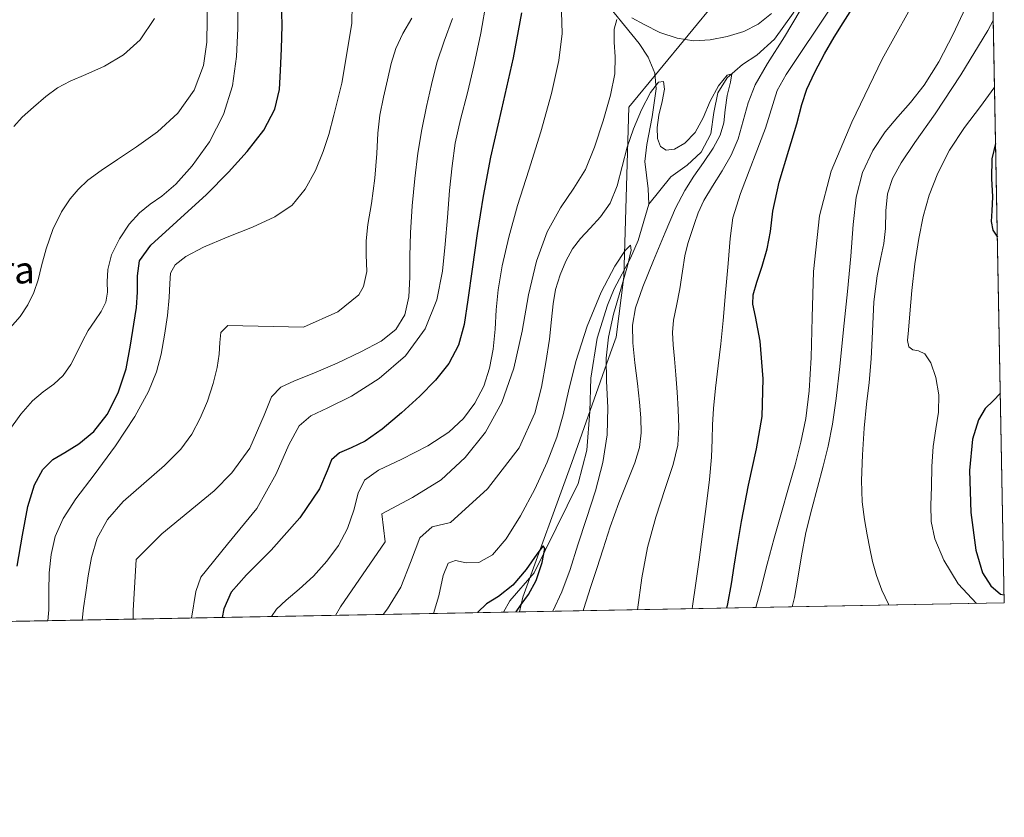
# Model space of a CAD drawing. Units: metres. Extents: x 628385 to 631853, y 4704169 to 4706547.
# Drawn here: x 631559 to 631853, y 4704169 to 4704407 of the extents above; entities that cross this region are included whole.
import ezdxf
from ezdxf.enums import TextEntityAlignment as Align

# ---------------------------------------------------------------- set-up
doc = ezdxf.new("R2010")
doc.units = ezdxf.units.M
doc.header["$MEASUREMENT"] = 0
for name, color, linetype, lineweight in [('Comarca CxS', 133, 'Continuous', 0), ('Comunidad Autónoma CxS', 142, 'Continuous', 0), ('Corriente natural lineal', 142, 'Continuous', 13), ('Curva de nivel maestra', 36, 'Continuous', 30), ('Curva de nivel normal', 36, 'Continuous', 0), ('Matorral', 135, 'Continuous', 0), ('Matorral CxS', 135, 'Continuous', 0), ('Municipio', 9, 'Continuous', 13), ('Municipio CxS', 142, 'Continuous', 0), ('Provincia CxS', 1, 'Continuous', 0), ('Texto cartográfico', 19, 'Continuous', 0)]:
    doc.layers.add(name, color=color, linetype=linetype, lineweight=lineweight)
doc.styles.add('Arial', font='txt', dxfattribs={"height": 0.2})

# ---------------------------------------------------------------- blocks, each defined once
blk = doc.blocks.new('*U150')
at = {"layer": 'Matorral CxS', "color": 135, "linetype": 'Continuous', "lineweight": 0}
blk.add_polyline3d([(631821.43, 4705883.08, 707.43), (631852.62, 4704233.4, 498.71), (631503.74, 4704226.88, 516.2)], dxfattribs=at)
blk = doc.blocks.new('*U174')
at = {"layer": 'Curva de nivel normal', "color": 36, "linetype": 'Continuous', "lineweight": 0}
for points in [[(631653.12, 4704229.67, 465), (631654.6, 4704232.24, 465), (631667.94, 4704251.56, 465), (631666.94, 4704259.91, 465), (631676.07, 4704264.82, 465), (631684.57, 4704270.1, 465), (631691.77, 4704276.76, 465), (631697.8, 4704284.31, 465), (631702.68, 4704293.18, 465), (631706.29, 4704303.45, 465), (631708.73, 4704314.41, 465), (631710.7, 4704325.23, 465), (631713.08, 4704335.32, 465), (631716.26, 4704344.1, 465), (631720.16, 4704351.24, 465), (631724.2, 4704357.05, 465), (631727.62, 4704362.69, 465), (631730.38, 4704369.35, 465), (631732.93, 4704377.15, 465), (631735.15, 4704384.84, 465), (631736.41, 4704391.22, 465), (631736.55, 4704396.26, 465), (631736.21, 4704400.61, 465), (631736.18, 4704404.48, 465), (631736.97, 4704407.38, 465)], [(631741.49, 4704407.91, 465), (631745.2, 4704405.88, 465), (631749.89, 4704403.56, 465), (631755.02, 4704401.8, 465), (631759.95, 4704401.08, 465), (631764.81, 4704401.38, 465), (631769.93, 4704402.36, 465), (631774.9, 4704403.82, 465), (631779.22, 4704405.96, 465), (631783.18, 4704409.18, 465)], [(631791.73, 4704410.07, 465), (631787.07, 4704402.19, 465), (631782.01, 4704394.28, 465), (631778.29, 4704387.92, 465), (631776.17, 4704382.56, 465), (631774.74, 4704377.17, 465), (631773.17, 4704371.83, 465), (631771.1, 4704366.92, 465), (631768.47, 4704362.3, 465), (631765.56, 4704357.73, 465), (631762.96, 4704353.44, 465), (631761.23, 4704349.7, 465), (631760.19, 4704346.51, 465), (631759.24, 4704343.61, 465), (631758.17, 4704340.59, 465), (631757.26, 4704336.9, 465), (631756.57, 4704332.3, 465), (631755.78, 4704327.09, 465), (631754.8, 4704322.02, 465), (631753.95, 4704317.69, 465), (631753.63, 4704314.01, 465), (631753.83, 4704310.37, 465), (631754.23, 4704306.21, 465), (631754.6, 4704301.41, 465), (631754.98, 4704296.27, 465), (631755.36, 4704291.05, 465), (631755.54, 4704285.79, 465), (631755.17, 4704280.46, 465), (631753.84, 4704274.63, 465), (631751.47, 4704267.48, 465), (631748.64, 4704258.98, 465), (631746.17, 4704249.95, 465), (631744.43, 4704240.84, 465), (631743.13, 4704231.36, 465)]]:
    blk.add_polyline3d(points, dxfattribs=at)
blk = doc.blocks.new('*U175')
at = {"layer": 'Curva de nivel normal', "color": 36, "linetype": 'Continuous', "lineweight": 0}
blk.add_polyline3d([(631599.06, 4704407.72, 515), (631594.82, 4704401.32, 515), (631589.82, 4704396.81, 515), (631584.12, 4704393.5, 515), (631578.54, 4704390.98, 515), (631573.87, 4704388.96, 515), (631570.1, 4704386.98, 515), (631566.62, 4704384.42, 515), (631562.99, 4704381.28, 515), (631559.59, 4704378.22, 515), (631557.05, 4704375.48, 515)], dxfattribs=at)
blk = doc.blocks.new('*U188')
at = {"layer": 'Curva de nivel normal', "color": 36, "linetype": 'Continuous', "lineweight": 0}
for points in [[(631592.7, 4704228.55, 485), (631592.66, 4704231.17, 485), (631593.58, 4704246.31, 485), (631601.25, 4704253.99, 485), (631616.89, 4704266.8, 485), (631622.14, 4704272.17, 485), (631627.52, 4704279.52, 485), (631631.81, 4704289.43, 485), (631634.02, 4704294.9, 485), (631636.72, 4704297.76, 485), (631640.85, 4704299.67, 485), (631646.59, 4704301.92, 485), (631653.54, 4704304.92, 485), (631660.64, 4704308.23, 485), (631666.69, 4704311.46, 485), (631671.06, 4704314.92, 485), (631673.71, 4704319.26, 485), (631674.94, 4704324.65, 485), (631675.26, 4704330.59, 485), (631675.28, 4704336.78, 485), (631675.47, 4704343.79, 485), (631675.99, 4704351.81, 485), (631676.73, 4704359.94, 485), (631677.63, 4704367.48, 485), (631678.79, 4704374.58, 485), (631680.18, 4704381.44, 485), (631681.67, 4704388.02, 485), (631683.35, 4704394.45, 485), (631685.49, 4704400.98, 485), (631688, 4704407.74, 485)], [(631841.05, 4704410.92, 485), (631837.37, 4704403.06, 485), (631833.07, 4704394.78, 485), (631828.72, 4704387.77, 485), (631824.66, 4704382.63, 485), (631820.85, 4704378.41, 485), (631817.07, 4704373.88, 485), (631813.37, 4704368.32, 485), (631810.28, 4704361.75, 485), (631808.4, 4704354.43, 485), (631807.51, 4704346.21, 485), (631806.78, 4704336.81, 485), (631805.79, 4704326.27, 485), (631804.69, 4704314.97, 485), (631803.59, 4704303.91, 485), (631802.5, 4704294.38, 485), (631801.37, 4704286.7, 485), (631800.1, 4704280.18, 485), (631798.62, 4704274.14, 485), (631795.15, 4704261.45, 485), (631793.43, 4704254.42, 485), (631792.07, 4704247.38, 485), (631791.04, 4704240.81, 485), (631790.06, 4704235, 485), (631789.36, 4704232.22, 485)]]:
    blk.add_polyline3d(points, dxfattribs=at)
blk = doc.blocks.new('*U191')
at = {"layer": 'Curva de nivel normal', "color": 36, "linetype": 'Continuous', "lineweight": 0}
for points in [[(631759.5, 4704231.66, 470), (631759.61, 4704232.41, 470), (631760.61, 4704239.24, 470), (631761.56, 4704246.21, 470), (631762.56, 4704253.89, 470), (631763.65, 4704262.19, 470), (631764.64, 4704270.19, 470), (631765.25, 4704276.9, 470), (631765.49, 4704282.09, 470), (631765.6, 4704286.51, 470), (631765.88, 4704291.42, 470), (631766.46, 4704297.48, 470), (631767.27, 4704304.14, 470), (631768.04, 4704310.69, 470), (631768.71, 4704317.63, 470), (631769.44, 4704325.85, 470), (631770.22, 4704334.6, 470), (631770.86, 4704342.11, 470), (631771.58, 4704348.24, 470), (631773.86, 4704355.52, 470), (631781.37, 4704374.97, 470), (631784.87, 4704386.24, 470), (631787.56, 4704391.02, 470), (631814.81, 4704431.84, 470)], [(631720.54, 4704409.65, 470), (631720.68, 4704403.23, 470), (631719.75, 4704395.2, 470), (631717.55, 4704385.29, 470), (631714.36, 4704373.93, 470), (631710.75, 4704362.42, 470), (631707.42, 4704351.91, 470), (631704.75, 4704342.46, 470), (631702.77, 4704333.94, 470), (631701.56, 4704326.77, 470), (631701.03, 4704320.8, 470), (631700.7, 4704315.03, 470), (631700.11, 4704309.07, 470), (631699.06, 4704303.37, 470), (631697.3, 4704298.05, 470), (631694.67, 4704292.98, 470), (631691.28, 4704288.4, 470), (631686.9, 4704284.29, 470), (631680.66, 4704280.23, 470), (631672.86, 4704276.27, 470), (631665.88, 4704272.97, 470), (631661.69, 4704270.01, 470), (631659.79, 4704266.15, 470), (631658.5, 4704261.05, 470), (631656.67, 4704255.62, 470), (631653.98, 4704250.55, 470), (631650.51, 4704245.83, 470), (631646.46, 4704241.4, 470), (631642.22, 4704237.47, 470), (631638.38, 4704234.18, 470), (631635.47, 4704231.47, 470), (631633.93, 4704229.32, 470)]]:
    blk.add_polyline3d(points, dxfattribs=at)
blk = doc.blocks.new('*U195')
at = {"layer": 'Curva de nivel normal', "color": 36, "linetype": 'Continuous', "lineweight": 0}
for points in [[(631675.86, 4704407.79, 490), (631673.21, 4704403.25, 490), (631671.12, 4704398.74, 490), (631669.68, 4704394.24, 490), (631668.54, 4704389.45, 490), (631667.36, 4704384.23, 490), (631666.31, 4704378.88, 490), (631665.7, 4704373.48, 490), (631665.38, 4704367.38, 490), (631664.81, 4704360.09, 490), (631663.79, 4704352.55, 490), (631662.74, 4704346.21, 490), (631662.18, 4704341.38, 490), (631662.27, 4704337.18, 490), (631662.44, 4704332.19, 490), (631661.46, 4704327.79, 490), (631660.02, 4704325.31, 490), (631653.75, 4704320.24, 490), (631643.57, 4704315.66, 490), (631620.96, 4704316.15, 490), (631618.87, 4704314.04, 490), (631618.57, 4704311.07, 490), (631618.4, 4704307.61, 490), (631617.79, 4704303.57, 490), (631616.62, 4704298.79, 490), (631614.85, 4704293.55, 490), (631612.68, 4704288.44, 490), (631610.21, 4704283.75, 490), (631606.91, 4704279.21, 490), (631602.05, 4704274.35, 490), (631595.85, 4704269.04, 490), (631589.74, 4704263.62, 490), (631585.04, 4704258.28, 490), (631582.01, 4704252.7, 490), (631580.29, 4704246.91, 490), (631579.31, 4704241.42, 490), (631578.56, 4704236.5, 490), (631577.87, 4704231.88, 490), (631577.45, 4704228.26, 490)], [(631818.17, 4704232.76, 490), (631818.03, 4704233.01, 490), (631816.12, 4704237.2, 490), (631814.46, 4704241.61, 490), (631813.31, 4704245.71, 490), (631812.48, 4704249.61, 490), (631811.68, 4704253.73, 490), (631810.86, 4704258.28, 490), (631810.21, 4704263.53, 490), (631810, 4704269.94, 490), (631810.27, 4704277.55, 490), (631810.82, 4704285.47, 490), (631811.54, 4704292.62, 490), (631812.32, 4704299.15, 490), (631812.91, 4704306.15, 490), (631813.25, 4704314.33, 490), (631813.74, 4704323.18, 490), (631814.66, 4704330.94, 490), (631815.79, 4704336.45, 490), (631816.7, 4704340.6, 490), (631817.14, 4704345.09, 490), (631817.31, 4704350.29, 490), (631817.81, 4704355.39, 490), (631819.22, 4704359.99, 490), (631821.82, 4704364.69, 490), (631825.92, 4704370.68, 490), (631831.97, 4704379.28, 490), (631839.67, 4704390.91, 490), (631847.66, 4704404.1, 490), (631849.34, 4704407.09, 490)]]:
    blk.add_polyline3d(points, dxfattribs=at)
blk = doc.blocks.new('*U202')
at = {"layer": 'Curva de nivel normal', "color": 36, "linetype": 'Continuous', "lineweight": 0}
blk.add_polyline3d([(631614.81, 4704414.48, 510), (631614.75, 4704407.33, 510), (631614.64, 4704400.65, 510), (631613.67, 4704393.64, 510), (631610.89, 4704386.32, 510), (631606.05, 4704379.5, 510), (631599.93, 4704373.87, 510), (631593.7, 4704369.41, 510), (631588.05, 4704365.67, 510), (631583.12, 4704362.39, 510), (631579.16, 4704359.45, 510), (631576.29, 4704356.74, 510), (631573.91, 4704353.87, 510), (631571.34, 4704350, 510), (631568.74, 4704344.73, 510), (631566.71, 4704338.97, 510), (631565.39, 4704333.9, 510), (631564.33, 4704329.73, 510), (631563.02, 4704325.98, 510), (631561.29, 4704322.33, 510), (631559.03, 4704318.81, 510), (631556.01, 4704315.43, 510)], dxfattribs=at)
blk = doc.blocks.new('*U207')
at = {"layer": 'Curva de nivel normal', "color": 36, "linetype": 'Continuous', "lineweight": 0}
for points in [[(631698.16, 4704413.04, 480), (631696.39, 4704403.3, 480), (631694.49, 4704394.01, 480), (631692.45, 4704385.49, 480), (631690.4, 4704377.6, 480), (631688.82, 4704370.53, 480), (631687.84, 4704363.8, 480), (631687.09, 4704356.43, 480), (631686.44, 4704348.39, 480), (631685.84, 4704340.38, 480), (631684.99, 4704332.35, 480), (631683.26, 4704323.8, 480), (631679.82, 4704315.1, 480), (631674, 4704307.09, 480), (631666.13, 4704300.3, 480), (631657.82, 4704295.06, 480), (631650.82, 4704291.55, 480), (631645.76, 4704289.17, 480), (631642.23, 4704286.19, 480), (631639.18, 4704280.58, 480), (631635.33, 4704271.9, 480), (631629.56, 4704261.56, 480), (631620.86, 4704250.87, 480), (631612.88, 4704241.02, 480), (631611.36, 4704236.74, 480), (631610.09, 4704228.87, 480)], [(631778.52, 4704232.02, 480), (631779.79, 4704236.7, 480), (631781.89, 4704244.9, 480), (631783.97, 4704252.72, 480), (631786.13, 4704260.32, 480), (631788.28, 4704267.67, 480), (631790.22, 4704274.59, 480), (631791.92, 4704281.32, 480), (631793.36, 4704288.42, 480), (631794.44, 4704296.61, 480), (631795.01, 4704306.58, 480), (631795.26, 4704318.48, 480), (631795.72, 4704332.28, 480), (631797.44, 4704348.84, 480), (631800.97, 4704362.14, 480), (631807.16, 4704376.75, 480), (631816.18, 4704395.55, 480), (631839.8, 4704438.18, 480), (631843.37, 4704446.58, 480), (631845.87, 4704452.78, 480), (631848.36, 4704458.79, 480)]]:
    blk.add_polyline3d(points, dxfattribs=at)
blk = doc.blocks.new('*U210')
at = {"layer": 'Curva de nivel normal', "color": 36, "linetype": 'Continuous', "lineweight": 0}
for points in [[(631658.04, 4704412.01, 495), (631657.96, 4704406.22, 495), (631654.94, 4704388.41, 495), (631652.57, 4704378.89, 495), (631651.09, 4704373.13, 495), (631649.43, 4704367.99, 495), (631647.11, 4704362.37, 495), (631644.02, 4704356.75, 495), (631640.12, 4704352.06, 495), (631635.01, 4704348.49, 495), (631628.33, 4704345.49, 495), (631620.71, 4704342.49, 495), (631613.67, 4704339.48, 495), (631608.39, 4704336.73, 495), (631605.19, 4704334.23, 495), (631603.83, 4704331.71, 495), (631603.61, 4704328.68, 495), (631603.49, 4704324.52, 495), (631602.91, 4704319.11, 495), (631602.05, 4704313.21, 495), (631601.06, 4704307.62, 495), (631599.65, 4704302.34, 495), (631597.26, 4704296.44, 495), (631593.22, 4704289, 495), (631587.45, 4704280.23, 495), (631581.07, 4704271.63, 495), (631575.61, 4704264.43, 495), (631571.78, 4704258.54, 495), (631569.46, 4704253.22, 495), (631568.23, 4704247.87, 495), (631567.66, 4704242.34, 495), (631567.52, 4704236.85, 495), (631567.5, 4704231.32, 495), (631567.25, 4704228.07, 495)], [(631844.33, 4704233.25, 495), (631838.85, 4704239.09, 495), (631834.58, 4704246.11, 495), (631831.92, 4704252.5, 495), (631830.82, 4704257.71, 495), (631830.72, 4704262.56, 495), (631830.87, 4704268.02, 495), (631831.03, 4704274.12, 495), (631831.42, 4704280.06, 495), (631832.22, 4704285.35, 495), (631833.01, 4704290.29, 495), (631833.09, 4704295.4, 495), (631832.22, 4704300.62, 495), (631830.7, 4704305.03, 495), (631828.88, 4704307.67, 495), (631827.03, 4704308.58, 495), (631825.35, 4704308.89, 495), (631824.15, 4704309.77, 495), (631823.76, 4704311.66, 495), (631823.99, 4704314.74, 495), (631824.42, 4704319.62, 495), (631825.03, 4704326.58, 495), (631825.97, 4704334.55, 495), (631827.13, 4704342.03, 495), (631828.45, 4704348.66, 495), (631830.24, 4704355.01, 495), (631832.78, 4704361.57, 495), (631836.3, 4704368.42, 495), (631840.79, 4704375.21, 495), (631845.56, 4704381.43, 495), (631849.51, 4704386.87, 495), (631849.71, 4704387.26, 495)]]:
    blk.add_polyline3d(points, dxfattribs=at)
blk = doc.blocks.new('*U214')
at = {"layer": 'Curva de nivel normal', "color": 36, "linetype": 'Continuous', "lineweight": 0}
blk.add_polyline3d([(631623.97, 4704411.91, 505), (631623.91, 4704404.7, 505), (631623.57, 4704396.37, 505), (631622.35, 4704387.59, 505), (631619.7, 4704379.02, 505), (631615.48, 4704370.9, 505), (631610.35, 4704363.71, 505), (631605.4, 4704358.26, 505), (631601.23, 4704354.74, 505), (631597.75, 4704352.31, 505), (631594.63, 4704349.78, 505), (631591.55, 4704346.35, 505), (631588.58, 4704341.97, 505), (631586.26, 4704337.22, 505), (631585.1, 4704332.83, 505), (631584.95, 4704329.16, 505), (631585.04, 4704326.04, 505), (631584.53, 4704323.13, 505), (631583.15, 4704320.29, 505), (631581.26, 4704317.5, 505), (631579.32, 4704314.61, 505), (631577.56, 4704311.42, 505), (631575.93, 4704307.99, 505), (631574.13, 4704304.5, 505), (631571.82, 4704301.24, 505), (631568.99, 4704298.58, 505), (631565.9, 4704296.34, 505), (631562.69, 4704293.66, 505), (631559.2, 4704289.71, 505), (631555.45, 4704284.43, 505)], dxfattribs=at)
blk = doc.blocks.new('*U216')
at = {"layer": 'Curva de nivel normal', "color": 36, "linetype": 'Continuous', "lineweight": 0}
blk.add_polyline3d([(631726.95, 4704231.05, 460), (631727.17, 4704231.73, 460), (631729.18, 4704237.94, 460), (631731.03, 4704243.64, 460), (631732.92, 4704249.48, 460), (631735.07, 4704256.1, 460), (631737.57, 4704263.19, 460), (631740.2, 4704269.74, 460), (631742.43, 4704275.15, 460), (631743.8, 4704279.74, 460), (631744.27, 4704284.12, 460), (631744.17, 4704288.55, 460), (631743.77, 4704293.31, 460), (631743.13, 4704298.8, 460), (631742.37, 4704304.98, 460), (631741.76, 4704310.97, 460), (631741.7, 4704316.24, 460), (631742.63, 4704321.43, 460), (631744.81, 4704327.69, 460), (631747.99, 4704335.48, 460), (631751.45, 4704343.88, 460), (631754.56, 4704351.13, 460), (631757.28, 4704356.44, 460), (631760, 4704360.62, 460), (631762.91, 4704364.74, 460), (631765.73, 4704368.98, 460), (631767.85, 4704372.91, 460), (631768.94, 4704376.57, 460), (631769.38, 4704380.42, 460), (631769.95, 4704384.68, 460), (631770.93, 4704388.75, 460), (631771.28, 4704391.19, 460), (631769.91, 4704390.76, 460), (631767.35, 4704387.63, 460), (631764.88, 4704383, 460), (631762.76, 4704378.06, 460), (631760.34, 4704373.7, 460), (631757.33, 4704370.5, 460), (631754.24, 4704368.7, 460), (631751.73, 4704368.39, 460), (631750.04, 4704369.56, 460), (631749.14, 4704371.94, 460), (631749.01, 4704375.15, 460), (631749.59, 4704378.91, 460), (631750.56, 4704382.91, 460), (631751.23, 4704386.58, 460), (631750.93, 4704388.9, 460), (631749.42, 4704388.72, 460), (631747.02, 4704385.58, 460), (631744.37, 4704380.43, 460), (631742, 4704374.81, 460), (631740.13, 4704369.29, 460), (631738.64, 4704363.58, 460), (631737.12, 4704357.81, 460), (631735.02, 4704352.66, 460), (631732.16, 4704348.52, 460), (631729.02, 4704345.17, 460), (631726.18, 4704342.12, 460), (631723.83, 4704338.96, 460), (631721.83, 4704335.34, 460), (631720.09, 4704331.2, 460), (631718.75, 4704326.89, 460), (631717.97, 4704322.6, 460), (631717.52, 4704317.89, 460), (631716.88, 4704312.05, 460), (631715.84, 4704305.1, 460), (631714.52, 4704297.77, 460), (631712.58, 4704290.01, 460), (631707.87, 4704279.67, 460), (631698.4, 4704267.46, 460), (631687.41, 4704257.4, 460), (631681.89, 4704256.08, 460), (631678.26, 4704252.75, 460), (631675.46, 4704245.48, 460), (631672.52, 4704238.11, 460), (631668.62, 4704231.63, 460), (631667.28, 4704229.94, 460)], dxfattribs=at)
blk = doc.blocks.new('*U219')
at = {"layer": 'Curva de nivel normal', "color": 36, "linetype": 'Continuous', "lineweight": 0}
blk.add_polyline3d([(631717.96, 4704230.89, 455), (631720.63, 4704236.71, 455), (631723.05, 4704243.39, 455), (631725.39, 4704250.67, 455), (631727.97, 4704258.54, 455), (631730.63, 4704266.85, 455), (631732.87, 4704275.23, 455), (631734.13, 4704283.5, 455), (631734.3, 4704291.7, 455), (631733.93, 4704299.51, 455), (631733.81, 4704306.37, 455), (631734.48, 4704312.68, 455), (631736.04, 4704319.48, 455), (631738.18, 4704326.95, 455), (631740.19, 4704333.88, 455), (631741.29, 4704338.58, 455), (631741.09, 4704340.11, 455), (631739.46, 4704338.47, 455), (631736.41, 4704333.8, 455), (631732.35, 4704326.1, 455), (631728.14, 4704315.97, 455), (631724.79, 4704305.38, 455), (631722.62, 4704296.5, 455), (631721.01, 4704289.48, 455), (631719.09, 4704282.82, 455), (631716.27, 4704275.37, 455), (631712.52, 4704267.27, 455), (631708.28, 4704259.35, 455), (631704.04, 4704252.52, 455), (631699.9, 4704247.68, 455), (631695.85, 4704245.4, 455), (631692.08, 4704245.34, 455), (631688.92, 4704246.01, 455), (631686.65, 4704245.24, 455), (631685.19, 4704241.53, 455), (631683.89, 4704235.48, 455), (631682.28, 4704230.22, 455)], dxfattribs=at)
blk = doc.blocks.new('*U222')
at = {"layer": 'Curva de nivel maestra', "color": 36, "linetype": 'Continuous', "lineweight": 30}
for points in [[(631769.84, 4704231.85, 475), (631770.14, 4704233.15, 475), (631771.19, 4704239.1, 475), (631772.01, 4704244.39, 475), (631772.91, 4704249.91, 475), (631774.23, 4704257.67, 475), (631776.29, 4704268.47, 475), (631778.69, 4704279.3, 475), (631780.35, 4704288.97, 475), (631780.7, 4704300.23, 475), (631779.76, 4704311.48, 475), (631778.39, 4704318.79, 475), (631777.57, 4704322.47, 475), (631777.69, 4704325.32, 475), (631778.81, 4704329.08, 475), (631780.4, 4704333.83, 475), (631781.88, 4704339.01, 475), (631782.84, 4704344.19, 475), (631783.54, 4704350.25, 475), (631785.46, 4704358.9, 475), (631788.37, 4704368.42, 475), (631790.69, 4704376.31, 475), (631792.18, 4704382.07, 475), (631793.74, 4704386.63, 475), (631796.05, 4704391.71, 475), (631798.93, 4704397.14, 475), (631801.88, 4704402.1, 475), (631804.59, 4704406.43, 475), (631807.36, 4704410.75, 475)], [(631708.53, 4704409.43, 475), (631706.13, 4704396, 475), (631702.56, 4704380.68, 475), (631699.33, 4704366.36, 475), (631697.14, 4704354.68, 475), (631695.35, 4704343.61, 475), (631693.8, 4704332.9, 475), (631692.58, 4704323.8, 475), (631691.43, 4704316.42, 475), (631689.75, 4704310.29, 475), (631686.92, 4704304.82, 475), (631682.93, 4704299.83, 475), (631678.25, 4704295.09, 475), (631672.81, 4704290.09, 475), (631667.04, 4704285.19, 475), (631661.97, 4704281.63, 475), (631657.73, 4704279.62, 475), (631654.23, 4704278.12, 475), (631651.9, 4704276.07, 475), (631650.6, 4704272.77, 475), (631648.33, 4704267.41, 475), (631642.43, 4704258.74, 475), (631633.91, 4704249.08, 475), (631626.48, 4704241.8, 475), (631621.92, 4704236.58, 475), (631619.79, 4704231.64, 475), (631619.25, 4704229.04, 475)]]:
    blk.add_polyline3d(points, dxfattribs=at)
blk = doc.blocks.new('*U225')
at = {"layer": 'Curva de nivel maestra', "color": 36, "linetype": 'Continuous', "lineweight": 30}
for points in [[(631558.09, 4704244.33, 500), (631559.64, 4704253.64, 500), (631561.32, 4704262.16, 500), (631563.22, 4704268.65, 500), (631565.72, 4704273.14, 500), (631568.72, 4704276.13, 500), (631572.27, 4704278.27, 500), (631576.54, 4704280.8, 500), (631580.93, 4704284.48, 500), (631584.9, 4704289.58, 500), (631588.24, 4704296.06, 500), (631590.59, 4704303.17, 500), (631591.92, 4704310.29, 500), (631592.86, 4704316.57, 500), (631593.68, 4704321.53, 500), (631594.04, 4704326.1, 500), (631593.99, 4704330.92, 500), (631594.64, 4704335.41, 500), (631597.99, 4704340.07, 500), (631605.69, 4704347.12, 500), (631614.6, 4704355.2, 500), (631621.13, 4704361.85, 500), (631626.67, 4704367.99, 500), (631631.71, 4704374.36, 500), (631635, 4704380.68, 500), (631636.38, 4704386.5, 500), (631636.7, 4704392.16, 500), (631636.97, 4704398.63, 500), (631637.18, 4704405.64, 500), (631636.92, 4704413.16, 500)], [(631850.03, 4704370.37, 500), (631848.9, 4704365.86, 500), (631848.8, 4704359.94, 500), (631849.05, 4704354.52, 500), (631848.93, 4704350.37, 500), (631848.74, 4704347.17, 500), (631849.23, 4704344.52, 500), (631850.56, 4704342.45, 500)], [(631851.44, 4704295.96, 500), (631849.29, 4704293.7, 500), (631846.91, 4704291.36, 500), (631844.88, 4704287.99, 500), (631843.13, 4704282.27, 500), (631842.23, 4704272.91, 500), (631842.66, 4704260.31, 500), (631844.13, 4704249.11, 500), (631846.12, 4704242.39, 500), (631848.61, 4704238.46, 500), (631851.49, 4704236.04, 500), (631852.57, 4704235.81, 500)]]:
    blk.add_polyline3d(points, dxfattribs=at)
blk = doc.blocks.new('*U230')
at = {"layer": 'Curva de nivel maestra', "color": 36, "linetype": 'Continuous', "lineweight": 30}
blk.add_polyline3d([(631706.95, 4704230.68, 450), (631708.45, 4704232.91, 450), (631710.67, 4704235.9, 450), (631712.97, 4704240.06, 450), (631714.71, 4704245.43, 450), (631715.5, 4704249.64, 450), (631715, 4704250.44, 450), (631713.1, 4704247.9, 450), (631710.01, 4704243.31, 450), (631706.03, 4704238.67, 450), (631701.75, 4704235.34, 450), (631698.09, 4704233.11, 450), (631695.58, 4704230.64, 450), (631695.49, 4704230.47, 450)], dxfattribs=at)

msp = doc.modelspace()

# ---------------------------------------------------------------- linework, layer by layer
at = {"layer": 'Comarca CxS', "color": 133, "linetype": 'Continuous', "lineweight": 0}
msp.add_polyline3d([(631852.62, 4704233.4, 498.71), (628427.65, 4704169.44, 516.57), (628385.04, 4706482.7, 440.55), (631808.88, 4706546.7, 624.44), (631852.62, 4704233.4, 498.71)], close=True, dxfattribs=at)
msp.add_polyline3d([(631852.62, 4704233.4, 498.71), (628427.65, 4704169.44, 516.57), (628385.04, 4706482.7, 440.55), (631808.88, 4706546.7, 624.44), (631852.62, 4704233.4, 498.71)], close=True, dxfattribs=at)
at = {"layer": 'Comunidad Autónoma CxS', "color": 142, "linetype": 'Continuous', "lineweight": 0}
msp.add_polyline3d([(631707.95, 4704230.7, 450.43), (628427.65, 4704169.44, 516.57), (628385.04, 4706482.7, 440.55), (631808.88, 4706546.7, 624.44), (631847.4, 4704509.24, 483.47), (631852.62, 4704233.4, 498.71), (631707.95, 4704230.7, 450.43)], close=True, dxfattribs=at)
msp.add_polyline3d([(631707.95, 4704230.7, 450.43), (628427.65, 4704169.44, 516.57), (628385.04, 4706482.7, 440.55), (631808.88, 4706546.7, 624.44), (631847.4, 4704509.24, 483.47), (631852.62, 4704233.4, 498.71), (631707.95, 4704230.7, 450.43)], close=True, dxfattribs=at)
at = {"layer": 'Corriente natural lineal', "color": 142, "linetype": 'Continuous', "lineweight": 13}
for points in [[(631847.81, 4704487.92, 476.27), (631847.38, 4704482.78, 475.78), (631845.69, 4704479.38, 475.4), (631837.05, 4704472.08, 473.76), (631829.03, 4704464.28, 472.94), (631811.35, 4704436.55, 468.75), (631804.56, 4704429.8, 467.5), (631799.56, 4704424.53, 466.25), (631794.7, 4704417.89, 464.56), (631789.63, 4704409.28, 463.13), (631784.02, 4704401.53, 463.09), (631778.83, 4704396.8, 461.79), (631774.49, 4704393.98, 460.79), (631769.97, 4704389.98, 460.38), (631767.18, 4704385.55, 459.56), (631765.91, 4704379.63, 459.28), (631765.01, 4704373.26, 458.82), (631762.21, 4704367.86, 459.38), (631758.02, 4704363.94, 457.86), (631753.11, 4704360.44, 457.67), (631746.59, 4704352.33, 455.49)], [(631731.87, 4704414.82, 466.18), (631743.68, 4704400.23, 463.18), (631746.41, 4704396.17, 462.27), (631748.39, 4704391.39, 460.18), (631748.72, 4704386.76, 459.56), (631747.54, 4704378.39, 459.85), (631745.92, 4704370.14, 458.49), (631745.35, 4704365.04, 457.87), (631746.38, 4704356.94, 456.04), (631746.59, 4704352.33, 455.49)], [(631746.59, 4704352.33, 455.49), (631743.38, 4704341.49, 455.5), (631741.12, 4704336.23, 454.75), (631736.2, 4704327.07, 454.24), (631734.22, 4704322.16, 454.11), (631731.15, 4704312.39, 452.96), (631729.24, 4704300.43, 452.6), (631728.93, 4704290.45, 452.07), (631728.02, 4704278.99, 451.45), (631725.47, 4704269.01, 450.64), (631712.36, 4704242.35, 449.6), (631705.06, 4704233.99, 449.38), (631703.19, 4704230.61, 448.9)]]:
    msp.add_polyline3d(points, dxfattribs=at)
at = {"layer": 'Matorral', "color": 135, "linetype": 'Continuous', "lineweight": 0}
msp.add_polyline3d([(631821.43, 4705883.08, 707.43), (631847.81, 4704487.92, 476.27), (631852.62, 4704233.4, 498.71), (631703.19, 4704230.61, 448.9), (631503.74, 4704226.89, 516.2)], dxfattribs=at)
at = {"layer": 'Municipio', "color": 9, "linetype": 'Continuous', "lineweight": 13}
msp.add_polyline3d([(631707.95, 4704230.7, 450.43), (631708.97, 4704235.08, 450.15), (631723.6, 4704275.22, 451.61), (631735.09, 4704307.96, 456.03), (631736.84, 4704312.68, 456.61), (631739.14, 4704330.61, 455.33), (631740.59, 4704381.2, 461.96), (631767.11, 4704413.54, 470.18), (631847.4, 4704509.24, 483.47)], dxfattribs=at)
msp.add_polyline3d([(631707.95, 4704230.7, 450.43), (631708.97, 4704235.08, 450.15), (631723.6, 4704275.22, 451.61), (631735.09, 4704307.96, 456.03), (631736.84, 4704312.68, 456.61), (631739.14, 4704330.61, 455.33), (631740.59, 4704381.2, 461.96), (631767.11, 4704413.54, 470.18), (631847.4, 4704509.24, 483.47)], dxfattribs=at)
at = {"layer": 'Municipio CxS', "color": 142, "linetype": 'Continuous', "lineweight": 0}
for points in [[(631847.4, 4704509.24, 483.47), (631767.11, 4704413.54, 470.18), (631740.59, 4704381.2, 461.96), (631739.14, 4704330.61, 455.33), (631736.84, 4704312.68, 456.61), (631735.09, 4704307.96, 456.03), (631723.6, 4704275.22, 451.61), (631708.97, 4704235.08, 450.15), (631707.95, 4704230.7, 450.43), (628427.65, 4704169.44, 516.57), (628385.04, 4706482.7, 440.55), (631808.88, 4706546.7, 624.44), (631847.4, 4704509.24, 483.47)], [(631847.4, 4704509.24, 483.47), (631767.11, 4704413.54, 470.18), (631740.59, 4704381.2, 461.96), (631739.14, 4704330.61, 455.33), (631736.84, 4704312.68, 456.61), (631735.09, 4704307.96, 456.03), (631723.6, 4704275.22, 451.61), (631708.97, 4704235.08, 450.15), (631707.95, 4704230.7, 450.43), (628427.65, 4704169.44, 516.57), (628385.04, 4706482.7, 440.55), (631808.88, 4706546.7, 624.44), (631847.4, 4704509.24, 483.47)], [(631707.95, 4704230.7, 450.43), (631708.97, 4704235.08, 450.15), (631723.6, 4704275.22, 451.61), (631735.09, 4704307.96, 456.03), (631736.84, 4704312.68, 456.61), (631739.14, 4704330.61, 455.33), (631740.59, 4704381.2, 461.96), (631767.11, 4704413.54, 470.18), (631847.4, 4704509.24, 483.47), (631852.62, 4704233.4, 498.71), (631707.95, 4704230.7, 450.43)], [(631707.95, 4704230.7, 450.43), (631708.97, 4704235.08, 450.15), (631723.6, 4704275.22, 451.61), (631735.09, 4704307.96, 456.03), (631736.84, 4704312.68, 456.61), (631739.14, 4704330.61, 455.33), (631740.59, 4704381.2, 461.96), (631767.11, 4704413.54, 470.18), (631847.4, 4704509.24, 483.47), (631852.62, 4704233.4, 498.71), (631707.95, 4704230.7, 450.43)]]:
    msp.add_polyline3d(points, close=True, dxfattribs=at)
at = {"layer": 'Provincia CxS', "color": 1, "linetype": 'Continuous', "lineweight": 0}
msp.add_polyline3d([(631707.95, 4704230.7, 450.43), (628427.65, 4704169.44, 516.57), (628385.04, 4706482.7, 440.55), (631808.88, 4706546.7, 624.44), (631847.4, 4704509.24, 483.47), (631852.62, 4704233.4, 498.71), (631707.95, 4704230.7, 450.43)], close=True, dxfattribs=at)
msp.add_polyline3d([(631707.95, 4704230.7, 450.43), (628427.65, 4704169.44, 516.57), (628385.04, 4706482.7, 440.55), (631808.88, 4706546.7, 624.44), (631847.4, 4704509.24, 483.47), (631852.62, 4704233.4, 498.71), (631707.95, 4704230.7, 450.43)], close=True, dxfattribs=at)

# ---------------------------------------------------------------- block references
at = {"layer": 'Curva de nivel maestra', "color": 36, "linetype": 'Continuous', "lineweight": 30}
for name in ['*U222', '*U230', '*U225']:
    msp.add_blockref(name, (0, 0), dxfattribs=at)
at = {"layer": 'Curva de nivel normal', "color": 36, "linetype": 'Continuous', "lineweight": 0}
for name in ['*U202', '*U175', '*U207', '*U188', '*U195', '*U210', '*U219', '*U216', '*U174', '*U191', '*U214']:
    msp.add_blockref(name, (0, 0), dxfattribs=at)
at = {"layer": 'Matorral CxS', "color": 135, "linetype": 'Continuous', "lineweight": 0}
msp.add_blockref('*U150', (0, 0), dxfattribs=at)

# ---------------------------------------------------------------- texts
at = {"layer": 'Texto cartográfico', "color": 19, "linetype": 'Continuous', "lineweight": 0, "style": 'Arial'}
msp.add_text('La Sierra', height=8, dxfattribs=at).set_placement((631541.01, 4704332.68), align=Align.MIDDLE_CENTER)

doc.saveas('drawing.dxf')
